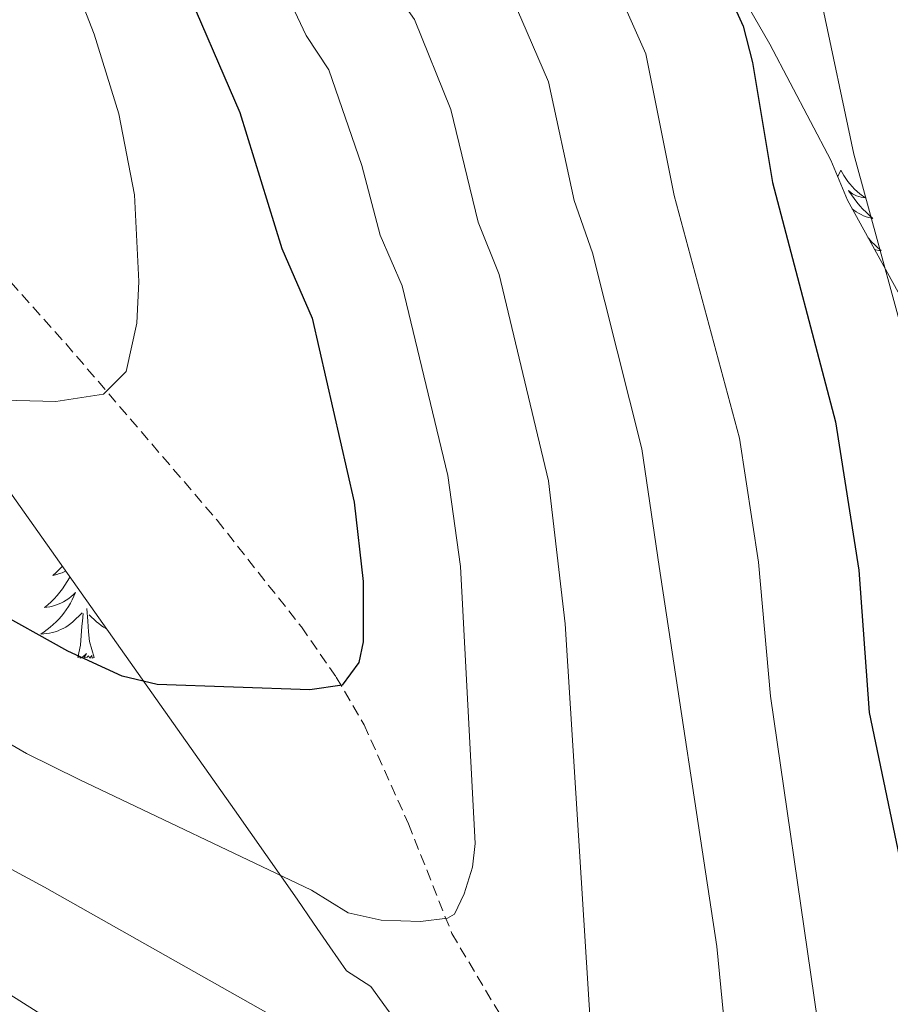
# Model space of a CAD drawing. Units: metres. Extents: x 640628 to 645144, y 4731784 to 4734845.
# Drawn here: x 643765 to 643844, y 4732413 to 4732502 of the extents above; entities that cross this region are included whole.
import ezdxf

# ---------------------------------------------------------------- set-up
doc = ezdxf.new("R2010")
doc.units = ezdxf.units.M
doc.header["$MEASUREMENT"] = 0
doc.linetypes.add('TRAZOSX2', pattern=[1.5, 1, -0.5])
for name, color, linetype, lineweight in [('Level 11', 142, 'Continuous', 13), ('Level 35', 92, 'Continuous', 0), ('Level 36', 92, 'Continuous', 0), ('Level 4', 36, 'Continuous', 30), ('Level 5', 36, 'Continuous', 0)]:
    doc.layers.add(name, color=color, linetype=linetype, lineweight=lineweight)

msp = doc.modelspace()

# ---------------------------------------------------------------- linework, layer by layer
at = {"layer": 'Level 11', "color": 142, "linetype": 'TRAZOSX2', "lineweight": 13}
msp.add_polyline3d([(643645.76, 4732568.87, 619.69), (643652.17, 4732558.33, 621.13), (643658.43, 4732549.51, 622.2), (643661.69, 4732545.61, 622.63), (643665.26, 4732542.04, 623.03), (643669.18, 4732538.94, 623.46), (643673.25, 4732536.56, 623.91), (643682.21, 4732532.39, 625.3), (643700.19, 4732524.32, 628.81), (643713.23, 4732518.17, 630.45), (643728.45, 4732510.25, 633.96), (643737.32, 4732504.61, 635.86), (643744.97, 4732498.36, 637.47), (643753.79, 4732489.62, 639.53), (643768.78, 4732472.87, 643.85), (643782.52, 4732456.84, 647.5), (643790.17, 4732447.15, 649.46), (643793.33, 4732442.6, 650.31), (643795.87, 4732438.26, 651.01), (643799.9, 4732429.26, 652.38), (643803.84, 4732419.31, 654.76), (643816.34, 4732398.3, 660.58)], dxfattribs=at)
at = {"layer": 'Level 35', "color": 92, "linetype": 'Continuous', "lineweight": 0, "ltscale": 0.5}
for points in [[(643846.51, 4732473.65, 686.14), (643839.76, 4732485.9, 686.07), (643838.25, 4732489.52, 683.85), (643832.72, 4732500.06, 683.04), (643826.46, 4732510.96, 682.47)], [(643720.14, 4732506.53, 646.53), (643725.93, 4732501.83, 647.77), (643731.42, 4732496.82, 649.5), (643743.32, 4732484.47, 653.83), (643747.31, 4732480.03, 654.94), (643749.54, 4732477.15, 654.94), (643751.76, 4732475, 657.16), (643753.6, 4732473.3, 657.13), (643762.63, 4732460.86, 659.13), (643784.09, 4732430.53, 664.78), (643789.78, 4732422.42, 666.06), (643791.27, 4732420.25, 666.06), (643792.76, 4732418.09, 668.28), (643794.26, 4732415.93, 668.28), (643796.47, 4732414.51, 668.28), (643800.76, 4732408.58, 668.66)]]:
    msp.add_polyline3d(points, dxfattribs=at)
at = {"layer": 'Level 36', "color": 92, "linetype": 'Continuous', "lineweight": 0}
for points in [[(643839.18, 4732488.63, 0.01), (643839.07, 4732488.41, 0.01), (643838.92, 4732488.14, 0.01), (643838.86, 4732488.05, 0.01)], [(643839.18, 4732488.63, 0.01), (643839.29, 4732488.41, 0.01), (643839.45, 4732488.14, 0.01), (643839.62, 4732487.87, 0.01), (643839.8, 4732487.61, 0.01), (643839.99, 4732487.37, 0.01), (643840.2, 4732487.13, 0.01), (643840.42, 4732486.9, 0.01), (643840.65, 4732486.69, 0.01), (643840.89, 4732486.48, 0.01), (643841.14, 4732486.29, 0.01), (643841.4, 4732486.11, 0.01), (643841.2, 4732486.14, 0.01), (643841, 4732486.18, 0.01), (643840.8, 4732486.23, 0.01), (643840.6, 4732486.3, 0.01), (643840.42, 4732486.38, 0.01), (643840.23, 4732486.48, 0.01), (643840.06, 4732486.6, 0.01), (643839.86, 4732486.79, 0.01), (643839.9, 4732486.72, 0.01), (643840.13, 4732486.38, 0.01), (643840.37, 4732486.04, 0.01), (643840.62, 4732485.71, 0.01), (643840.89, 4732485.4, 0.01), (643841.17, 4732485.09, 0.01), (643841.46, 4732484.8, 0.01), (643841.77, 4732484.52, 0.01), (643842.08, 4732484.24, 0.01), (643841.96, 4732484.27, 0.01), (643841.71, 4732484.33, 0.01), (643841.47, 4732484.4, 0.01), (643841.23, 4732484.49, 0.01), (643841, 4732484.59, 0.01), (643840.78, 4732484.71, 0.01), (643840.56, 4732484.84, 0.01), (643840.36, 4732484.98, 0.01), (643840.19, 4732485.11, 0.01)], [(643841.63, 4732482.5, 0.01), (643841.7, 4732482.42, 0.01), (643841.96, 4732482.13, 0.01), (643842.24, 4732481.85, 0.01), (643842.53, 4732481.58, 0.01), (643842.82, 4732481.32, 0.01), (643842.63, 4732481.34, 0.01), (643842.36, 4732481.39, 0.01), (643842.23, 4732481.42, 0.01)], [(643768.45, 4732452.63, 0.01), (643768.21, 4732452.39, 0.01), (643767.91, 4732452.1, 0.01), (643767.6, 4732451.83, 0.01), (643767.72, 4732451.86, 0.01), (643767.97, 4732451.91, 0.01), (643768.21, 4732451.99, 0.01), (643768.44, 4732452.07, 0.01), (643768.68, 4732452.18, 0.01), (643768.75, 4732452.22, 0.01)], [(643769.14, 4732451.66, 0.01), (643769.11, 4732451.61, 0.01), (643768.91, 4732451.27, 0.01), (643768.69, 4732450.94, 0.01), (643768.47, 4732450.62, 0.01), (643768.23, 4732450.31, 0.01), (643767.98, 4732450.01, 0.01), (643767.71, 4732449.71, 0.01), (643767.44, 4732449.43, 0.01), (643767.15, 4732449.16, 0.01), (643766.85, 4732448.9, 0.01), (643767.05, 4732448.93, 0.01), (643767.32, 4732448.98, 0.01), (643767.58, 4732449.04, 0.01), (643767.84, 4732449.12, 0.01), (643768.09, 4732449.21, 0.01), (643768.34, 4732449.32, 0.01), (643768.58, 4732449.44, 0.01), (643768.82, 4732449.58, 0.01), (643769.04, 4732449.73, 0.01), (643769.26, 4732449.9, 0.01), (643769.46, 4732450.07, 0.01), (643769.66, 4732450.26, 0.01), (643769.52, 4732449.93, 0.01), (643769.36, 4732449.61, 0.01), (643769.19, 4732449.3, 0.01), (643769.01, 4732448.99, 0.01), (643768.81, 4732448.7, 0.01), (643768.6, 4732448.41, 0.01), (643768.38, 4732448.13, 0.01), (643768.15, 4732447.86, 0.01), (643767.9, 4732447.6, 0.01), (643767.64, 4732447.36, 0.01), (643767.37, 4732447.12, 0.01), (643767.09, 4732446.9, 0.01), (643766.8, 4732446.69, 0.01), (643766.52, 4732446.5, 0.01), (643766.78, 4732446.51, 0.01), (643767.04, 4732446.54, 0.01), (643767.3, 4732446.58, 0.01), (643767.56, 4732446.64, 0.01), (643767.82, 4732446.71, 0.01), (643768.07, 4732446.79, 0.01), (643768.31, 4732446.9, 0.01), (643768.55, 4732447.01, 0.01), (643768.78, 4732447.14, 0.01), (643769, 4732447.29, 0.01), (643769.22, 4732447.45, 0.01), (643769.42, 4732447.62, 0.01), (643770.27, 4732448.42, 0.01)], [(643769.88, 4732444.37, 0.01), (643770.12, 4732445.48, 0.01), (643770.23, 4732447.23, 0.01), (643770.28, 4732447.66, 0.01), (643770.34, 4732448.38, 0.01)], [(643771.35, 4732444.37, 0.01), (643770.92, 4732445.81, 0.01), (643770.83, 4732446.71, 0.01), (643770.78, 4732447.66, 0.01), (643770.68, 4732448.82, 0.01)], [(643772.42, 4732447.02, 0.01), (643772.21, 4732447.14, 0.01), (643771.99, 4732447.29, 0.01), (643771.77, 4732447.45, 0.01), (643771.57, 4732447.62, 0.01), (643770.91, 4732448.24, 0.01)], [(643771.35, 4732444.37, 0.01), (643771.17, 4732444.3, 0.01), (643771.15, 4732444.54, 0.01), (643770.96, 4732444.32, 0.01), (643770.84, 4732444.52, 0.01), (643770.72, 4732444.41, 0.01), (643770.45, 4732444.36, 0.01), (643770.65, 4732444.75, 0.01), (643770.26, 4732444.37, 0.01), (643770.07, 4732444.32, 0.01), (643770.03, 4732444.48, 0.01), (643769.88, 4732444.37, 0.01)]]:
    msp.add_polyline3d(points, dxfattribs=at)
at = {"layer": 'Level 4', "color": 36, "linetype": 'Continuous', "lineweight": 30}
for points in [[(643824.07, 4732515.46, 675.01), (643830.31, 4732501.7, 675.01), (643831.14, 4732498.41, 675.01), (643832.95, 4732487.51, 675.01), (643838.69, 4732465.76, 675.01), (643840.81, 4732452.3, 675.01), (643841.75, 4732439.38, 675.01), (643845.5, 4732421.4, 675.01), (643848.77, 4732411.07, 675.01)], [(643777.07, 4732441.91, 650.01), (643773.91, 4732442.69, 650.01), (643768.96, 4732444.94, 650.01), (643754.82, 4732452.81, 650.01), (643736.2, 4732462.09, 650.01), (643719.07, 4732469.92, 650.01), (643706.18, 4732474.22, 650.01), (643697.03, 4732476.57, 650.01), (643660.93, 4732482.34, 650.01), (643653.75, 4732484.4, 650.01), (643646.21, 4732487.59, 650.01), (643643.65, 4732488.28, 650.01), (643640.71, 4732489.69, 650.01), (643637.78, 4732490.37, 650.01), (643629.72, 4732493.15, 650.01), (643622.26, 4732496.54, 650.01), (643616.87, 4732499.5, 650.01), (643606.56, 4732505.88, 650.01), (643600.6, 4732510.17, 650.01)], [(643779.15, 4732506.41, 650.01), (643784.57, 4732493.87, 650.01), (643788.41, 4732481.51, 650.01), (643791.15, 4732475.18, 650.01), (643794.98, 4732458.48, 650.01), (643795.77, 4732451.26, 650.01), (643795.78, 4732445.8, 650.01), (643795.4, 4732443.91, 650.01), (643793.87, 4732441.87, 650.01), (643790.94, 4732441.45, 650.01), (643777.07, 4732441.91, 650.01)]]:
    msp.add_polyline3d(points, dxfattribs=at)
at = {"layer": 'Level 5', "color": 36, "linetype": 'Continuous', "lineweight": 0}
for points in [[(643840.71, 4732386.13, 670.01), (643832.79, 4732440.86, 670.01), (643831.7, 4732453.03, 670.01), (643829.95, 4732464.3, 670.01), (643824.04, 4732486.31, 670.01), (643821.46, 4732499.18, 670.01), (643816.17, 4732511.14, 670.01), (643813.78, 4732515.02, 670.01), (643810.2, 4732518.85, 670.01), (643798.51, 4732534.45, 670.01), (643796.07, 4732536.86, 670.01), (643788.93, 4732545.11, 670.01), (643777.38, 4732559.44, 670.01), (643770.69, 4732568.26, 670.01), (643765.21, 4732574.6, 670.01), (643762.04, 4732577.76, 670.01), (643752.96, 4732594.4, 670.01), (643747.87, 4732605.93, 670.01), (643740.04, 4732631.06, 670.01), (643737.67, 4732644.61, 670.01), (643736.28, 4732657.07, 670.01), (643737.54, 4732685.81, 670.01)], [(643816.79, 4732405.13, 660.01), (643814.13, 4732447.42, 660.01), (643812.62, 4732460.4, 660.01), (643808.13, 4732479.15, 660.01), (643806.23, 4732483.91, 660.01), (643803.76, 4732494.14, 660.01), (643800.46, 4732502.3, 660.01), (643795.78, 4732508.93, 660.01), (643793.42, 4732513.89, 660.01), (643789.5, 4732520.17, 660.01), (643785.48, 4732525.51, 660.01), (643778.3, 4732536.2, 660.01), (643767.87, 4732550.15, 660.01), (643761.71, 4732556.22, 660.01), (643750.01, 4732566.67, 660.01), (643745.33, 4732570.43, 660.01), (643740.06, 4732577.73, 660.01), (643731.71, 4732594.5, 660.01), (643725.24, 4732611.84, 660.01), (643722.86, 4732621.26, 660.01), (643720.37, 4732627.81, 660.01), (643717.07, 4732640.82, 660.01), (643715.41, 4732655.16, 660.01), (643717.56, 4732672, 660.01)], [(643754.93, 4732662.44, 680.01), (643755.7, 4732652.78, 680.01), (643758.4, 4732634.49, 680.01), (643764.06, 4732615.07, 680.01), (643769.63, 4732603.27, 680.01), (643778.58, 4732586.97, 680.01), (643785.02, 4732578.33, 680.01), (643791.19, 4732568.98, 680.01), (643802.02, 4732555.16, 680.01), (643805.77, 4732550.81, 680.01), (643811.37, 4732545.19, 680.01), (643818.57, 4732535.29, 680.01), (643828.2, 4732523.53, 680.01), (643830.93, 4732518.84, 680.01), (643834.22, 4732511.81, 680.01), (643837.41, 4732503.94, 680.01), (643840.35, 4732490.07, 680.01), (643846.36, 4732468.05, 680.01), (643848.89, 4732454.39, 680.01), (643850.51, 4732441.08, 680.01), (643853.95, 4732424.84, 680.01), (643857.36, 4732414, 680.01), (643860.75, 4732395.91, 680.01)], [(643749.37, 4732444.83, 655.01), (643765.22, 4732435.66, 655.01), (643769.99, 4732433.28, 655.01), (643791.1, 4732423.24, 655.01), (643794.42, 4732421.2, 655.01), (643797.43, 4732420.52, 655.01), (643800.99, 4732420.39, 655.01), (643803.45, 4732420.69, 655.01), (643804.07, 4732421.08, 655.01), (643804.96, 4732422.91, 655.01), (643805.71, 4732425.34, 655.01), (643805.97, 4732427.49, 655.01), (643804.61, 4732452.64, 655.01), (643803.47, 4732460.9, 655.01), (643799.34, 4732478.13, 655.01), (643797.32, 4732482.71, 655.01), (643795.66, 4732489.05, 655.01), (643792.68, 4732497.73, 655.01), (643790.6, 4732500.85, 655.01), (643786.65, 4732509.28, 655.01)], [(643828.87, 4732408.19, 665.01), (643827.91, 4732418.14, 665.01), (643822.67, 4732452.64, 665.01), (643821.1, 4732463.33, 665.01), (643816.61, 4732481.13, 665.01), (643814.94, 4732485.88, 665.01), (643812.61, 4732496.66, 665.01), (643807.87, 4732507.65, 665.01)], [(643769.53, 4732505.67, 645.01), (643771.35, 4732500.96, 645.01), (643773.58, 4732493.73, 645.01), (643775.01, 4732486.38, 645.01), (643775.42, 4732478.5, 645.01), (643775.23, 4732474.72, 645.01), (643774.27, 4732470.33, 645.01), (643772.2, 4732468.29, 645.01), (643767.88, 4732467.63, 645.01), (643761.92, 4732467.76, 645.01), (643753.75, 4732471.46, 645.01), (643744.22, 4732475.13, 645.01), (643731.5, 4732478.84, 645.01), (643715.68, 4732482.23, 645.01), (643673.56, 4732490.29, 645.01), (643659.18, 4732492.68, 645.01), (643644.63, 4732498.36, 645.01), (643633.88, 4732502.13, 645.01), (643624.96, 4732506.53, 645.01)], [(643619.27, 4732484.94, 660.01), (643646.35, 4732473.22, 660.01), (643648.63, 4732471.8, 660.01), (643657.26, 4732468.77, 660.01), (643678.96, 4732463.33, 660.01), (643685.81, 4732462, 660.01), (643692.71, 4732459.19, 660.01), (643702.16, 4732456.51, 660.01), (643711.59, 4732452.96, 660.01), (643725.7, 4732446.42, 660.01), (643729.99, 4732443.85, 660.01), (643743.92, 4732436.86, 660.01), (643761.48, 4732426.38, 660.01), (643766.84, 4732423.52, 660.01), (643788.81, 4732411.12, 660.01)], [(643617.56, 4732479.15, 665.01), (643642.64, 4732467.62, 665.01), (643646.06, 4732465.49, 665.01), (643651.76, 4732463.23, 665.01), (643673.72, 4732456.44, 665.01), (643681.43, 4732454.52, 665.01), (643690.56, 4732450.5, 665.01), (643698.45, 4732448.22, 665.01), (643705.57, 4732445.52, 665.01), (643720.11, 4732438.76, 665.01), (643725.4, 4732435.47, 665.01), (643738.48, 4732428.88, 665.01), (643749.57, 4732421.98, 665.01), (643763.7, 4732413.76, 665.01), (643790.14, 4732397.01, 665.01)]]:
    msp.add_polyline3d(points, dxfattribs=at)

doc.saveas('drawing.dxf')
